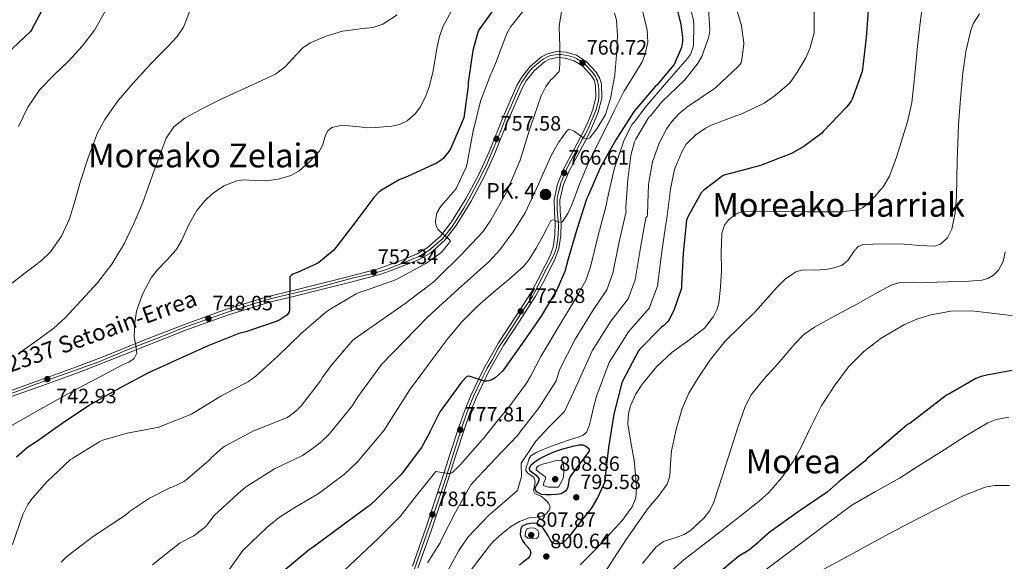
# Model space of a CAD drawing. Extents: x 620834 to 627721, y 748209 to 752959.
# Drawn here: x 621627 to 622102, y 750550 to 750811 of the extents above; entities that cross this region are included whole.
import ezdxf
from ezdxf.enums import TextEntityAlignment as Align

# ---------------------------------------------------------------- set-up
doc = ezdxf.new("R2010")
doc.units = 0
doc.header["$MEASUREMENT"] = 0
doc.linetypes.add('DGN Style 4', pattern=[126.614909, 63.267912, -31.633956, 0.079085, -31.633956])
for name, color, linetype in [('Nivel 21', 7, 'Continuous'), ('Nivel 23', 7, 'Continuous'), ('Nivel 4', 7, 'Continuous'), ('Nivel 41', 7, 'Continuous'), ('Nivel 44', 7, 'Continuous'), ('Nivel 45', 7, 'Continuous'), ('Nivel 5', 7, 'Continuous'), ('Nivel 54', 7, 'Continuous'), ('Nivel 7', 7, 'Continuous')]:
    doc.layers.add(name, color=color, linetype=linetype)
doc.styles.add('Style-arial', font='arial.shx', dxfattribs={"bigfont": 'arialbig.shx'})
doc.styles.add('Style-times', font='times.shx', dxfattribs={"bigfont": 'timesbig.shx'})

# ---------------------------------------------------------------- blocks, each defined once
blk = doc.blocks.new('5PATER_8')
at = {"layer": 'Nivel 7', "linetype": 'Continuous', "lineweight": 0}
h = blk.add_hatch(color=53, dxfattribs=at)
edge = h.paths.add_edge_path()
edge.add_ellipse((0, 0), major_axis=(-0.98, -1.21), ratio=0.999508, start_angle=0, end_angle=360)
blk = doc.blocks.new('5PATER_9')
at = {"layer": 'Nivel 7', "linetype": 'Continuous', "lineweight": 0}
h = blk.add_hatch(color=53, dxfattribs=at)
edge = h.paths.add_edge_path()
edge.add_ellipse((0, 0), major_axis=(-1.04, -1.16), ratio=0.999425, start_angle=0, end_angle=360)
blk = doc.blocks.new('5HITCA')
at = {"layer": 'Nivel 21', "linetype": 'Continuous', "lineweight": 0}
h = blk.add_hatch(color=1, dxfattribs=at)
edge = h.paths.add_edge_path()
edge.add_arc((0, 0), 2.56, 0, 360)
at = {"layer": 'Nivel 21', "color": 7, "linetype": 'Continuous', "lineweight": 0}
blk.add_circle((0, 0, 0), 2.56, dxfattribs=at)

msp = doc.modelspace()

# ---------------------------------------------------------------- linework, layer by layer
at = {"layer": 'Nivel 21', "color": 7, "linetype": 'Continuous', "lineweight": 13}
for points in [[(621619.226, 750630.629, 741.267), (621637.031, 750637.006, 741.906), (621654.81, 750643.429, 742.547), (621667.867, 750648.437, 743.537), (621687.271, 750656.247, 746.119), (621706.778, 750663.909, 748.435), (621727.084, 750671.231, 749.826), (621747.738, 750677.477, 750.739), (621758.612, 750680.186, 750.712), (621769.498, 750682.853, 750.739), (621784.927, 750686.721, 751.701), (621800.218, 750690.789, 753.043), (621805.493, 750692.596, 753.708), (621810.714, 750694.629, 754.323), (621814.822, 750696.212, 754.333), (621818.906, 750697.957, 754.323), (621823.832, 750700.815, 754.695), (621830.199, 750706.513, 755.292), (621835.546, 750713.317, 755.859), (621842.645, 750724.775, 756.654), (621848.858, 750736.613, 757.395), (621853.617, 750747.109, 757.721), (621860.038, 750763.168, 757.649), (621867.034, 750779.109, 757.907), (621869.263, 750783.054, 758.351), (621873.395, 750788.311, 759.447), (621878.81, 750792.933, 760.211), (621881.7, 750794.488, 760.299), (621886.312, 750795.503, 760.36), (621890.842, 750795.237, 760.467), (621895.811, 750793.705, 760.665), (621900.57, 750790.629, 760.979), (621905.265, 750785.606, 761.571), (621906.814, 750782.861, 761.906), (621907.738, 750779.877, 762.259), (621907.899, 750773.031, 763.025), (621906.202, 750766.309, 763.795), (621904.133, 750761.147, 764.437), (621901.85, 750756.069, 765.075), (621896.982, 750746.895, 766.021), (621892.122, 750737.637, 766.867), (621889.342, 750730.847, 767.599), (621887.77, 750723.813, 768.403), (621887.913, 750718.449, 769.311), (621888.282, 750713.061, 770.195), (621888.183, 750706.766, 770.237), (621887.258, 750700.517, 770.195), (621885.431, 750695.677, 770.723), (621883.162, 750691.045, 771.219), (621879.674, 750684.204, 771.565), (621875.994, 750677.477, 771.987), (621868.347, 750665.549, 773.269), (621860.634, 750653.669, 774.547), (621853.545, 750641.342, 775.695), (621847.322, 750628.581, 776.851), (621844.34, 750621.091, 777.638), (621841.69, 750613.477, 778.387), (621837.6, 750600.802, 779.298), (621833.498, 750588.133, 780.179), (621829.677, 750576.465, 781.062), (621825.818, 750564.837, 781.971), (621819.315, 750546.396, 783.637)], [(621620.186, 750627.97, 741.698), (621637.974, 750634.34, 742.334), (621655.775, 750640.772, 742.978), (621668.861, 750645.791, 743.973), (621688.268, 750653.602, 746.555), (621707.739, 750661.25, 748.866), (621727.953, 750668.537, 750.242), (621748.483, 750674.744, 751.135), (621759.292, 750677.435, 751.097), (621770.168, 750680.099, 751.123), (621785.609, 750683.97, 752.087), (621801.002, 750688.067, 753.446), (621806.419, 750689.923, 754.133), (621811.712, 750691.985, 754.759), (621815.885, 750693.594, 754.779), (621820.158, 750695.425, 754.797), (621825.463, 750698.507, 755.221), (621832.224, 750704.56, 755.861), (621837.822, 750711.68, 756.446), (621845.059, 750723.357, 757.247), (621851.362, 750735.362, 757.99), (621856.188, 750746.005, 758.315), (621862.617, 750762.083, 758.243), (621869.525, 750777.825, 758.503), (621871.552, 750781.428, 758.94), (621875.372, 750786.306, 760.011), (621880.376, 750790.58, 760.729), (621882.683, 750791.809, 760.736), (621886.532, 750792.64, 760.668), (621890.325, 750792.407, 760.631), (621894.591, 750791.088, 760.674), (621898.733, 750788.414, 760.833), (621902.97, 750783.889, 761.291), (621904.215, 750781.693, 761.517), (621904.94, 750779.364, 761.771), (621905.081, 750773.284, 762.462), (621903.515, 750767.112, 763.206), (621901.532, 750762.178, 763.844), (621899.31, 750757.244, 764.48), (621894.485, 750748.155, 765.426), (621889.561, 750738.771, 766.272), (621886.644, 750731.629, 767.01), (621884.949, 750724.008, 767.845), (621885.108, 750718.23, 768.795), (621885.469, 750712.943, 769.668), (621885.381, 750706.994, 769.68), (621884.529, 750701.196, 769.61), (621882.838, 750696.735, 770.129), (621880.641, 750692.258, 770.624), (621877.187, 750685.484, 770.97), (621873.565, 750678.868, 771.393), (621865.967, 750667.021, 772.677), (621858.22, 750655.086, 773.954), (621851.05, 750642.611, 775.1), (621844.741, 750629.664, 776.257), (621841.699, 750622.016, 777.047), (621839.022, 750614.322, 777.798), (621834.925, 750601.625, 778.71), (621830.825, 750588.961, 779.591), (621827.006, 750577.3, 780.473), (621823.155, 750565.699, 781.382), (621816.66, 750547.279, 783.047)]]:
    msp.add_polyline3d(points, dxfattribs=at)
at = {"layer": 'Nivel 23', "color": 7, "linetype": 'DGN Style 4', "lineweight": 0}
for points in [[(621612.215, 750626.585, 740.619), (621629.379, 750632.847, 741.818), (621633.793, 750634.607, 741.952), (621649.697, 750640.243, 742.842), (621665.44, 750645.942, 743.539), (621679.689, 750651.744, 745.254), (621695.859, 750658.11, 747.296), (621706.132, 750662.247, 748.505), (621727.013, 750669.738, 749.923), (621735.084, 750672.214, 750.358), (621741.655, 750674.272, 750.638), (621748.06, 750676.264, 750.914), (621756.825, 750678.348, 750.901), (621770.564, 750681.635, 750.979), (621787.628, 750686.174, 752.08), (621798.789, 750688.817, 752.627), (621801.676, 750689.58, 753.401), (621804.165, 750690.444, 753.716), (621808.347, 750692.07, 754.216), (621819.802, 750696.743, 754.593), (621824.614, 750699.631, 754.957), (621831.131, 750705.128, 755.603), (621835.47, 750710.63, 756.051), (621836.797, 750712.555, 756.173), (621841.373, 750719.936, 756.681), (621843.895, 750724.385, 756.943), (621849.53, 750734.885, 757.623), (621852.484, 750741.259, 757.85), (621858.188, 750754.608, 757.757), (621861.567, 750763.245, 757.95), (621863.89, 750768.523, 758.038), (621866.328, 750774.096, 758.128), (621868.444, 750778.953, 758.238), (621869.473, 750780.779, 758.455), (621870.502, 750782.306, 758.671), (621872.526, 750785.194, 759.234), (621874.617, 750787.717, 759.747), (621877.659, 750790.225, 760.188), (621879.617, 750791.785, 760.468), (621881.973, 750793.08, 760.505), (621883.433, 750793.545, 760.475), (621885.524, 750793.943, 760.495), (621886.984, 750794.043, 760.521), (621888.345, 750794.109, 760.503), (621890.351, 750793.81, 760.545), (621892.01, 750793.445, 760.56), (621893.736, 750792.98, 760.609), (621894.764, 750792.582, 760.651), (621895.926, 750792.018, 760.679), (621897.453, 750791.121, 760.701), (621898.946, 750790.092, 760.768), (621900.34, 750788.864, 760.991), (621902.928, 750786.142, 761.303), (621904.306, 750784.426, 761.471), (621904.87, 750783.496, 761.591), (621905.434, 750782.268, 761.699), (621905.799, 750781.371, 761.819), (621906.098, 750780.176, 761.942), (621906.33, 750779.081, 762.071), (621906.529, 750776.856, 762.349), (621906.529, 750773.556, 762.707), (621906.363, 750771.83, 762.934), (621905.6, 750768.941, 763.262), (621905.036, 750767.016, 763.481), (621904.176, 750764.87, 763.738), (621901.728, 750759.01, 764.487), (621900.035, 750755.757, 764.869), (621898.542, 750753.101, 765.143), (621895.727, 750748.006, 765.637), (621891.943, 750740.669, 766.317), (621890.953, 750738.599, 766.519), (621890.09, 750736.74, 766.701), (621889.16, 750734.383, 766.956), (621888.165, 750731.993, 767.203), (621887.866, 750730.632, 767.375), (621886.673, 750725.804, 767.896), (621886.441, 750724.543, 768.044), (621886.408, 750723.746, 768.159), (621886.375, 750721.621, 768.492), (621886.474, 750719.231, 768.9), (621886.839, 750713.804, 769.878), (621887.005, 750710.949, 769.867), (621886.908, 750707.046, 769.977)], [(621886.908, 750707.046, 769.977), (621886.644, 750704.329, 769.975), (621886.279, 750702.105, 769.953), (621885.948, 750700.511, 769.972), (621884.491, 750696.742, 770.388), (621881.471, 750691.065, 770.929), (621875.374, 750678.967, 771.664), (621874.52, 750677.42, 771.837), (621870.139, 750671.079, 772.755), (621862.116, 750658.615, 773.789), (621859.009, 750653.921, 774.271), (621857.947, 750652.228, 774.416), (621855.292, 750646.982, 774.955), (621852.707, 750642.785, 775.315), (621851.811, 750641.159, 775.299), (621849.953, 750637.374, 775.111), (621846.241, 750629.632, 776.502), (621844.847, 750626.013, 776.889), (621842.863, 750621.215, 777.369), (621840.606, 750614.709, 778.008), (621836.799, 750602.748, 778.865), (621832.721, 750589.823, 779.912), (621826.792, 750572.058, 781.59), (621820.491, 750554.436, 782.625), (621815.377, 750539.498, 784.105)]]:
    msp.add_polyline3d(points, dxfattribs=at)
at = {"layer": 'Nivel 4', "color": 30, "linetype": 'Continuous', "lineweight": 30, "flags": 128}
for points, elevation in [([(621640.441, 750819.842), (621633.033, 750806.058), (621632.497, 750805.25), (621621.337, 750794.626)], 725), ([(621858.265, 750819.426), (621849.129, 750806.65), (621848.353, 750805.314), (621845.745, 750795.978), (621843.537, 750780.634), (621843.513, 750778.906), (621841.377, 750763.538), (621841.169, 750762.674), (621835.193, 750748.914), (621834.273, 750747.29), (621831.689, 750744.178), (621830.473, 750743.066), (621828.289, 750741.722), (621814.537, 750735.45), (621810.233, 750733.634), (621801.721, 750728.65), (621800.345, 750727.594), (621797.985, 750725.122), (621788.865, 750712.866), (621779.297, 750700.33), (621778.737, 750699.698), (621771.537, 750693.762), (621770.737, 750693.258), (621761.257, 750688.962), (621760.321, 750688.674), (621759.025, 750688.074), (621758.281, 750687.57), (621757.513, 750686.786), (621757.473, 750671.762), (621757.433, 750670.858), (621757.169, 750670.042), (621756.769, 750669.25), (621756.185, 750668.41), (621752.769, 750666.162), (621751.017, 750665.306), (621736.353, 750660.37), (621733.049, 750659.53), (621718.513, 750653.802), (621704.145, 750647.338), (621689.473, 750640.61), (621676.097, 750633.434), (621662.169, 750625.57), (621660.985, 750624.978), (621648.337, 750616.498), (621635.537, 750607.482), (621631.169, 750604.53), (621625.793, 750599.834)], 750), ([(622036.561, 750817.378), (622035.321, 750802.258), (622033.673, 750787.01), (622033.497, 750785.938), (622028.617, 750772.626), (622028.089, 750771.626), (622025.921, 750768.666), (622014.689, 750756.97), (622013.993, 750756.242), (622005.273, 750749.746), (621999.385, 750746.394), (621984.505, 750740.602), (621969.305, 750736.594), (621967.473, 750736.13), (621966.497, 750735.714), (621957.201, 750728.738), (621955.801, 750727.37), (621949.481, 750715.842), (621948.849, 750714.226), (621947.145, 750698.242), (621946.409, 750682.978), (621946.321, 750681.33), (621942.601, 750670.594), (621940.393, 750666.258), (621939.921, 750665.562), (621937.897, 750663.45), (621936.777, 750662.57), (621926.169, 750651.874), (621925.585, 750651.21), (621918.089, 750636.866), (621917.601, 750635.706), (621913.673, 750620.594), (621911.105, 750604.594), (621909.353, 750589.034), (621909.353, 750588.034), (621905.905, 750580.282), (621902.793, 750575.146), (621901.993, 750574.162), (621898.14, 750569.294), (621894.287, 750564.425), (621892.157, 750561.696), (621889.775, 750559.017), (621888.468, 750558.28), (621887.023, 750558.025), (621885.4, 750558.041), (621883.983, 750558.793), (621882.951, 750560.359), (621882.063, 750561.929), (621880.911, 750563.757), (621879.727, 750565.577), (621878.344, 750566.953), (621876.559, 750567.817), (621875.156, 750567.986), (621873.743, 750567.849), (621871.634, 750567.619), (621869.615, 750566.633), (621868.879, 750565.437), (621868.687, 750564.137), (621868.634, 750562.697), (621868.943, 750561.289), (621869.775, 750559.734), (621870.735, 750558.281), (621871.973, 750556.791), (621873.199, 750555.305), (621873.721, 750553.701), (621873.295, 750552.137), (621872.244, 750551.008), (621871.087, 750549.993), (621868.252, 750547.738)], 800), ([(621944.049, 750816.426), (621946.097, 750808.546), (621946.873, 750802.458), (621946.873, 750800.45), (621946.737, 750799.354), (621946.305, 750797.434), (621942.881, 750789.354), (621942.705, 750789.05), (621934.497, 750779.322), (621933.721, 750778.618), (621923.905, 750767.106), (621923.233, 750766.346), (621914.761, 750752.922), (621907.321, 750739.834), (621901.137, 750725.594), (621900.577, 750724.37), (621895.929, 750709.69), (621891.649, 750694.826), (621890.097, 750689.482), (621886.369, 750680.914), (621878.657, 750667.954), (621869.633, 750654.738), (621860.601, 750642.026), (621860.049, 750641.362), (621856.521, 750638.218), (621854.961, 750637.202), (621854.521, 750637.002), (621853.457, 750636.682), (621852.481, 750636.562), (621851.641, 750636.57), (621850.201, 750636.858), (621845.457, 750638.49), (621844.553, 750638.858), (621843.833, 750638.962), (621842.945, 750638.85), (621840.257, 750636.018), (621831.249, 750623.754), (621829.921, 750621.81), (621825.249, 750612.458), (621824.937, 750611.57), (621820.969, 750604.522), (621811.681, 750592.186), (621810.929, 750591.162), (621798.969, 750579.37), (621796.457, 750576.866)], 775), ([(622109.161, 750642.402), (622093.521, 750639.474), (622090.777, 750638.794), (622088.273, 750637.81), (622074.953, 750630.146), (622074.137, 750629.722), (622062.049, 750620.386), (622056.441, 750616.17), (622055.385, 750615.578), (622042.785, 750604.922), (622035.825, 750599.194), (622034.721, 750598.026)], 825), ([(621894.959, 750593.545), (621893.823, 750592.025), (621892.687, 750590.505), (621892.106, 750588.726), (621891.823, 750586.793), (621891.371, 750585.079), (621890.479, 750583.465), (621888.415, 750582.246), (621886.095, 750581.865), (621883.503, 750581.663), (621880.911, 750581.737), (621878.815, 750581.93), (621876.783, 750582.953), (621876.012, 750583.936), (621875.887, 750584.937), (621876.525, 750586.199), (621877.263, 750587.465), (621877.839, 750589.353), (621876.924, 750590.479), (621875.727, 750591.465), (621874.475, 750592.37), (621873.295, 750593.289), (621873.104, 750594.734), (621873.967, 750596.201), (621875.909, 750597.856), (621878.031, 750599.209), (621881.626, 750601.078), (621885.327, 750602.665), (621888.727, 750603.759), (621892.175, 750604.745), (621894.622, 750605.35), (621897.071, 750605.833), (621898.846, 750605.894), (621900.623, 750605.097), (621901.78, 750603.954), (621901.903, 750602.793), (621900.26, 750600.62), (621898.607, 750598.441), (621896.783, 750595.993), (621894.959, 750593.545)], 800), ([(622034.721, 750598.026), (622022.289, 750588.074), (622016.521, 750582.994), (622002.673, 750573.546), (621990.249, 750564.594), (621989.241, 750563.978), (621984.113, 750559.57), (621983.369, 750558.738), (621979.129, 750555.234), (621974.049, 750552.194), (621962.249, 750542.386), (621961.87, 750542.111)], 825), ([(621796.457, 750576.866), (621783.697, 750567.498), (621769.481, 750556.898), (621766.817, 750555.202), (621754.657, 750545.066), (621753.857, 750544.354), (621748.926, 750538.313)], 775)]:
    msp.add_lwpolyline(points, dxfattribs=dict(at, elevation=elevation))
at = {"layer": 'Nivel 5', "color": 30, "linetype": 'Continuous', "lineweight": 0, "flags": 128}
for points, elevation in [([(621948.761, 750824.77), (621952.105, 750810.498), (621952.369, 750808.058), (621952.177, 750798.946), (621952.009, 750797.826), (621951.073, 750794.994), (621950.625, 750794.098), (621949.289, 750792.106), (621939.057, 750780.538), (621928.713, 750768.386), (621923.665, 750761.618), (621922.585, 750760.498), (621918.721, 750752.962), (621913.857, 750738.762), (621910.473, 750724.074), (621910.125, 750721.347), (621906.141, 750706.75), (621902.433, 750691.694), (621900.268, 750685.057), (621894.997, 750675.78), (621886.864, 750662.35), (621878.566, 750648.391), (621873.729, 750639.178), (621871.705, 750635.586), (621862.721, 750623.434), (621858.049, 750617.818), (621850.761, 750608.762), (621850.241, 750608.258), (621839.905, 750596.322), (621837.793, 750594.21), (621836.441, 750592.946), (621835.657, 750592.378), (621834.737, 750592.066), (621833.897, 750592.042), (621828.937, 750592.778), (621827.905, 750592.962), (621818.689, 750581.346), (621810.801, 750571.298), (621800.153, 750560.714), (621789.137, 750550.17), (621783.825, 750545.25)], 780), ([(621890.049, 750823.89), (621887.625, 750808.786), (621887.465, 750807.29), (621887.649, 750798.058), (621887.729, 750789.058), (621887.609, 750787.842), (621887.593, 750786.81), (621887.401, 750785.938), (621884.361, 750782.73), (621883.409, 750781.946), (621882.681, 750781.13), (621881.009, 750778.634), (621878.721, 750774.106), (621873.681, 750759.674), (621873.457, 750758.674), (621873.025, 750757.73), (621868.609, 750743.178), (621862.473, 750728.794), (621862.041, 750727.698), (621854.521, 750714.122), (621850.649, 750708.642), (621840.105, 750697.49), (621829.169, 750686.658), (621827.121, 750684.642), (621814.577, 750675.122), (621813.721, 750674.346), (621801.001, 750665.554)], 760), ([(621970.833, 750823.378), (621975.121, 750808.57), (621975.353, 750807.746), (621976.361, 750799.762), (621976.361, 750799.146), (621975.481, 750791.706), (621975.121, 750790.282), (621975.049, 750790.114), (621973.769, 750788.482), (621962.729, 750778.098), (621961.737, 750777.37), (621948.953, 750768.634), (621948.441, 750768.282), (621945.153, 750765.498), (621941.785, 750761.818), (621939.377, 750758.434), (621935.649, 750751.298), (621933.793, 750746.434), (621932.465, 750742.298), (621930.585, 750732.298), (621930.433, 750731.418), (621930.089, 750722.218), (621929.929, 750716.946), (621929.889, 750715.946), (621929.222, 750715.3), (621926.564, 750700.869), (621924.002, 750685.43), (621920.61, 750676.206), (621912.254, 750665.511), (621903.279, 750651.143), (621896.433, 750635.696), (621889.945, 750621.842), (621882.185, 750614.181), (621876.116, 750607.628), (621869.063, 750596.979), (621869.227, 750590.59), (621867.321, 750583.81), (621855.201, 750573.346), (621853.577, 750572.146), (621843.601, 750561.402), (621838.993, 750554.906), (621831.833, 750541.57)], 790), ([(621874.265, 750820.402), (621864.897, 750808.594), (621864.081, 750807.546), (621862.201, 750804.29), (621856.641, 750789.826), (621854.969, 750785.586), (621854.433, 750784.626), (621849.513, 750771.642), (621845.849, 750756.554), (621843.073, 750741.53), (621842.649, 750739.73), (621837.945, 750729.73), (621837.473, 750729.002), (621830.729, 750721.218), (621829.809, 750720.218), (621828.473, 750717.802), (621828.393, 750717.57), (621827.857, 750714.114), (621827.833, 750712.93), (621828.305, 750711.178), (621828.465, 750710.866), (621828.961, 750709.922), (621830.841, 750707.906), (621833.753, 750705.466), (621834.521, 750704.762), (621835.073, 750704.09), (621830.961, 750699.09), (621830.305, 750698.41), (621823.097, 750693.234), (621809.497, 750685.946), (621808.529, 750685.41), (621793.553, 750680.162), (621792.337, 750679.85), (621789.553, 750678.714), (621776.473, 750670.898), (621775.073, 750669.986), (621763.073, 750659.602), (621751.761, 750648.594), (621741.233, 750638.93), (621737.697, 750636.434), (621724.249, 750629.346), (621711.393, 750621.45), (621710.129, 750620.602), (621695.609, 750614.762), (621694.537, 750614.402), (621679.113, 750611.426), (621667.497, 750608.098), (621665.929, 750607.41), (621652.889, 750599.45), (621651.913, 750598.794), (621640.425, 750587.93), (621633.297, 750579.994), (621631.233, 750576.978), (621628.873, 750572.242), (621623.817, 750557.81)], 755), ([(621927.06, 750817.214), (621929.801, 750805.922), (621930.165, 750800.126), (621928.92, 750794.288), (621927.369, 750790.498), (621922.916, 750783.244), (621918.537, 750776.226), (621914.126, 750767.232), (621909.705, 750758.242), (621905.446, 750749.763), (621901.193, 750741.282), (621897.217, 750731.548), (621893.577, 750721.634), (621891.514, 750717.374), (621888.969, 750713.378), (621888.135, 750713.005), (621886.99, 750713.325), (621884.536, 750714.368), (621883.401, 750714.018), (621881.431, 750710.217), (621879.497, 750706.402), (621876.331, 750700.756), (621872.962, 750695.214), (621870.217, 750691.874), (621863.103, 750685.569), (621855.817, 750679.522), (621848.026, 750672.642), (621840.585, 750665.378), (621833.913, 750657.342), (621827.657, 750648.994), (621821.63, 750640.847), (621815.604, 750632.7), (621807.337, 750619.81), (621803.06, 750612.961), (621790.147, 750597.568), (621783.808, 750591.467), (621776.406, 750586.006), (621771.178, 750582.169), (621760.025, 750575.672), (621752.664, 750571.009), (621746.41, 750565.983), (621734.877, 750554.915), (621727.735, 750544.666)], 770), ([(621959.193, 750818.914), (621959.993, 750805.962), (621959.897, 750804.434), (621959.393, 750802.098), (621956.521, 750794.026), (621956.233, 750793.21), (621954.425, 750790.074), (621949.841, 750784.378), (621947.897, 750781.922), (621936.713, 750771.09), (621931.665, 750764.882), (621930.633, 750763.898), (621924.393, 750753.338), (621923.777, 750751.938), (621921.969, 750745.314), (621920.433, 750733.818), (621919.545, 750720.602), (621919.481, 750719.706), (621919.674, 750718.324), (621916.353, 750703.809), (621913.218, 750688.562), (621910.439, 750680.631), (621903.625, 750670.646), (621895.071, 750656.746), (621887.499, 750642.044), (621886.281, 750637.594), (621885.889, 750636.746), (621877.793, 750623.794), (621868.129, 750611.426), (621867.337, 750610.322), (621856.497, 750599.074), (621846.105, 750588.002), (621844.825, 750586.522), (621837.377, 750573.346), (621830.537, 750559.778), (621829.961, 750558.506), (621823.873, 750548.946)], 785), ([(622010.321, 750817.066), (622010.353, 750806.074), (622010.321, 750804.626), (622008.217, 750797.01), (622006.297, 750792.45), (622001.977, 750785.274), (621998.769, 750780.594), (621998.449, 750780.25), (621991.561, 750774.258), (621986.145, 750770.61), (621984.929, 750770.01), (621974.577, 750765.17), (621972.985, 750764.658), (621960.729, 750760.09), (621957.905, 750758.602), (621953.281, 750755.306), (621949.361, 750751.65), (621948.657, 750750.866), (621946.457, 750747.098), (621943.329, 750739.402), (621943.049, 750738.626), (621941.009, 750729.154), (621939.225, 750714.962), (621939.017, 750713.13)], 795), ([(622062.785, 750820.514), (622061.404, 750809.319), (622060.161, 750798.114), (622058.861, 750784.509), (622057.409, 750770.914), (622055.504, 750762.337), (622052.929, 750753.89), (622050.031, 750744.599), (622046.593, 750735.458), (622043.508, 750730.286), (622039.489, 750725.602), (622036.722, 750722.593), (622033.644, 750720.14), (622031.233, 750719.202), (622023.273, 750718.241), (622015.297, 750718.178), (622006.721, 750718.273), (621998.145, 750718.37), (621987.585, 750718.467), (621977.025, 750718.434), (621974.866, 750718.108), (621972.767, 750717.253), (621969.053, 750714.311), (621967.173, 750711.729), (621965.761, 750707.938), (621965.436, 750698.816), (621965.633, 750689.698)], 805), ([(621669.506, 750816.655), (621663.385, 750805.922), (621657.401, 750798.109), (621650.841, 750790.818), (621643.885, 750784.116), (621637.017, 750777.25), (621631.223, 750768.678), (621626.777, 750759.33)], 730), ([(621709.143, 750814.692), (621706.313, 750807.228), (621703.321, 750802.85), (621698.857, 750798.18), (621694.361, 750793.634), (621688.192, 750787.011), (621682.073, 750780.322), (621674.814, 750771.881), (621668.39, 750762.819), (621664.921, 750756.258)], 735), ([(621914.045, 750814.006), (621915.017, 750810.722), (621915.531, 750803.307), (621915.273, 750795.874), (621914.176, 750784.337), (621912.201, 750772.834), (621909.666, 750765.208), (621905.622, 750758.215), (621902.217, 750753.89), (621900.681, 750753.311), (621898.789, 750754.105), (621894.671, 750757.13), (621892.264, 750758.061), (621891.209, 750757.474), (621887.063, 750751.679), (621883.529, 750745.442), (621877.425, 750731.505), (621870.985, 750717.794), (621865.267, 750708.526), (621858.735, 750699.85), (621853.833, 750694.498), (621838.779, 750680.959), (621823.881, 750667.362), (621812.812, 750655.932), (621801.742, 750644.503), (621790.277, 750629.01), (621787.726, 750624.821), (621776.666, 750611.173), (621772.181, 750606.819), (621766.732, 750602.764), (621763.73, 750600.622), (621750.229, 750594.193), (621736.22, 750585.357), (621732.546, 750582.216), (621721.051, 750571.79), (621717.148, 750566.394), (621711.31, 750562.017), (621704.647, 750558.517), (621698.016, 750553.196), (621691.385, 750547.874)], 765), ([(621809.348, 750813.28), (621802.393, 750808.738), (621797.64, 750807.175), (621792.717, 750806.603), (621782.937, 750805.41), (621775.005, 750803.003), (621767.321, 750799.778), (621763.861, 750797.351), (621760.864, 750794.319), (621755.158, 750787.944), (621750.681, 750784.674), (621737.773, 750778.632), (621724.825, 750772.642), (621715.814, 750768.185), (621706.905, 750763.426), (621701.671, 750759.261)], 740), ([(621835.611, 750815.485), (621831.321, 750807.458), (621829.556, 750802.353), (621828.431, 750797.04), (621826.735, 750786.168), (621824.921, 750779.042), (621822.956, 750773.682), (621820.448, 750768.627), (621818.202, 750765.589), (621814.169, 750762.146), (621810.466, 750760.402), (621806.696, 750759.556), (621799.065, 750758.818), (621795.091, 750758.743), (621791.063, 750759.214), (621783.024, 750759.953), (621777.817, 750758.818), (621775.95, 750757.344), (621774.814, 750755.199), (621773.29, 750750.172), (621771.673, 750747.298), (621767.119, 750742.41), (621762.07, 750738.01), (621758.105, 750735.778), (621752.13, 750734.046), (621746.073, 750733.218), (621740.8, 750733.282), (621735.496, 750733.637)], 745), ([(622090.014, 750813.668), (622087.069, 750809.176), (622085.825, 750805.794), (622083.395, 750795.537), (622081.921, 750785.186), (622080.782, 750772.712), (622079.873, 750760.226), (622079.285, 750742.887), (622078.849, 750725.538), (622078.243, 750717.672), (622076.609, 750709.858), (622074.543, 750705.702), (622071.203, 750702.592), (622068.481, 750701.73), (622061.092, 750701.958), (622053.697, 750702.562), (622043.742, 750702.811), (622033.793, 750702.498), (622031.494, 750701.571), (622029.708, 750699.612), (622026.516, 750694.744), (622023.745, 750692.514), (622019.918, 750691.245), (622016.001, 750690.338), (622010.492, 750690.159), (622004.953, 750690.192), (622001.409, 750689.25), (621996.274, 750685.781), (621991.937, 750681.378), (621986.985, 750675.748), (621982.017, 750670.178), (621974.734, 750663.082), (621967.489, 750655.906), (621960.392, 750647.068), (621954.049, 750637.602), (621949.93, 750630.704), (621946.625, 750623.394), (621943.735, 750613.248), (621941.569, 750602.978), (621941.093, 750596.829), (621940.724, 750590.665), (621939.457, 750586.786), (621935.095, 750580.849), (621930.369, 750575.266), (621925.001, 750567.723), (621919.745, 750560.098), (621913.818, 750551.078), (621907.905, 750542.05)], 810), ([(622199.553, 750810.959), (622193.409, 750807.33), (622185.313, 750801.731), (622177.281, 750796.002), (622167.834, 750788.037), (622159.041, 750779.234), (622150.437, 750769.156), (622143.169, 750757.986), (622138.467, 750748.484), (622134.937, 750738.654), (622133.313, 750731.874), (622130.128, 750712.308), (622127.489, 750692.706), (622126.96, 750684.2), (622126.017, 750675.682), (622124.404, 750672.221), (622121.591, 750669.385), (622119.315, 750668.096), (622116.097, 750667.426), (622109.309, 750667.803), (622102.529, 750668.514), (622094.433, 750669.501)], 820), ([(621664.921, 750756.258), (621660.502, 750744.699), (621656.729, 750732.962), (621654.095, 750723.872), (621651.353, 750714.786), (621647.558, 750706.422), (621642.205, 750698.964), (621637.785, 750694.818), (621629.862, 750688.65), (621621.913, 750682.53)], 735), ([(621701.671, 750759.261), (621697.945, 750753.698), (621692.148, 750738.217), (621686.681, 750722.722), (621682.447, 750712.657), (621677.721, 750702.754), (621671.759, 750693.003), (621664.837, 750683.958), (621649.305, 750667.17), (621643.972, 750662.343), (621638.276, 750658.008), (621626.551, 750649.647)], 740), ([(621735.496, 750733.637), (621731.993, 750733.218), (621725.715, 750730.71), (621720.154, 750726.821), (621716.817, 750723.641), (621712.793, 750718.882), (621708.715, 750711.791), (621705.441, 750704.481), (621702.809, 750699.938), (621698.352, 750694.917), (621693.545, 750690.055), (621690.777, 750686.37), (621686.588, 750678.529), (621683.729, 750670.307), (621682.841, 750664.61), (621682.678, 750661.282), (621682.585, 750657.954), (621683.273, 750653.979), (621683.742, 750650.019), (621682.585, 750647.458), (621679.964, 750645.682), (621677.209, 750644.642), (621664.791, 750637.991), (621652.377, 750631.33), (621635.935, 750622.237), (621619.609, 750612.898)], 745), ([(621939.017, 750713.13), (621938.771, 750712.277), (621936.776, 750697.928), (621934.787, 750682.298), (621930.781, 750671.78), (621920.882, 750660.377), (621911.486, 750645.539), (621905.366, 750629.349), (621904.002, 750623.783), (621902.639, 750618.217), (621901.811, 750615.062), (621900.495, 750612.009), (621898.982, 750610.541), (621897.039, 750609.673), (621892.356, 750608.192), (621887.695, 750606.697), (621883.671, 750605.192), (621879.663, 750603.625), (621876.609, 750602.375), (621873.807, 750600.489), (621872.818, 750598.855), (621872.239, 750597.033), (621871.523, 750595.189), (621871.407, 750593.385), (621872.209, 750592.272), (621873.359, 750591.337), (621875.119, 750590.185), (621875.887, 750587.977), (621875.351, 750585.207), (621875.041, 750583.669), (621875.713, 750582.368), (621878.844, 750580.845), (621881.295, 750578.889), (621882.372, 750577.326), (621882.991, 750575.753), (621882.485, 750574.072), (621880.975, 750572.457), (621879.171, 750571.458), (621877.295, 750571.049), (621875.127, 750570.847), (621872.975, 750570.569), (621868.329, 750568.824), (621863.983, 750566.313), (621859.682, 750562.858), (621855.663, 750559.177), (621853.828, 750557.137), (621848.721, 750550.337), (621840.953, 750540.258)], 795), ([(622102.337, 750698.786), (622101.35, 750694.207), (622099.232, 750690.018), (622096.833, 750687.65), (622093.992, 750686.039), (622091.085, 750685.196), (622085.121, 750684.706), (622074.816, 750684.421), (622064.513, 750684.13), (622058.091, 750684.341), (622051.718, 750684.211), (622047.681, 750682.978), (622039.471, 750678.582), (622031.489, 750674.082), (622020.988, 750668.371), (622010.497, 750662.626), (622005.405, 750659.012), (622000.952, 750654.561), (621992.705, 750644.77), (621985.979, 750637.561), (621979.889, 750629.997), (621977.025, 750624.29), (621973.433, 750613.714), (621969.985, 750603.106), (621965.97, 750590.626), (621961.921, 750578.146), (621959.984, 750574.14), (621957.224, 750570.577), (621950.465, 750564.322), (621947.574, 750562.538), (621944.319, 750561.36), (621937.745, 750559.234), (621934.145, 750556.706), (621927.548, 750548.635)], 815), ([(621965.633, 750689.698), (621965.18, 750681.949), (621964.289, 750674.21), (621963.364, 750670.871), (621961.84, 750667.745), (621957.441, 750662.178), (621949.698, 750656.229), (621941.889, 750650.594), (621934.353, 750643.516), (621927.489, 750635.298), (621924.214, 750630.056), (621921.798, 750624.631), (621920.838, 750620.929), (621920.577, 750615.906), (621921.954, 750607.092), (621923.521, 750598.242), (621924.264, 750591.494), (621924.737, 750584.738), (621924.383, 750580.221), (621922.625, 750575.906), (621917.707, 750569.364), (621912.385, 750563.49), (621905.121, 750555.52), (621897.537, 750547.874)], 805), ([(622094.433, 750669.501), (622086.337, 750670.434), (622076.163, 750670.352), (622065.985, 750668.45), (622059.747, 750666.464), (622053.841, 750663.905), (622042.625, 750657.25), (622034.263, 750650.884), (622026.945, 750643.49), (622019.925, 750634.178), (622013.697, 750624.418), (622008.632, 750614.48), (622003.925, 750604.353), (622000.257, 750597.858), (621994.745, 750590.039), (621988.457, 750582.889), (621983.745, 750578.658), (621974.715, 750571.48), (621965.633, 750564.386), (621956.636, 750557.486), (621947.649, 750550.562), (621939.011, 750542.847), (621938.054, 750541.687)], 820), ([(621801.001, 750665.554), (621788.649, 750656.866), (621787.881, 750656.306), (621777.513, 750644.13), (621773.217, 750638.21), (621772.393, 750636.682), (621763.185, 750624.778), (621760.553, 750622.17), (621757.057, 750619.522), (621756.281, 750619.074), (621741.457, 750613.09), (621740.433, 750612.714), (621726.185, 750605.178), (621725.289, 750604.594), (621719.777, 750599.706), (621718.681, 750598.45), (621707.225, 750588.666), (621706.561, 750588.122), (621701.225, 750585.522), (621699.801, 750585.074), (621689.993, 750580.178), (621680.273, 750573.602), (621678.385, 750571.954), (621665.721, 750563.482), (621662.857, 750561.778), (621650.753, 750552.394), (621649.649, 750551.546), (621647.329, 750549.194)], 760), ([(622104.167, 750619.201), (622097.979, 750618.001), (622094.081, 750616.418), (622083.382, 750610.123), (622073.025, 750603.49), (622062.279, 750596.597), (622051.521, 750589.73), (622039.931, 750583.36), (622028.545, 750576.674), (622015.871, 750567.416)], 830), ([(621887.023, 750585.449), (621884.671, 750585.433), (621882.319, 750585.417), (621879.855, 750586.217), (621879.983, 750587.881), (621880.783, 750589.289), (621880.751, 750590.441), (621879.412, 750591.442), (621878.031, 750592.361), (621876.271, 750593.833), (621876.405, 750594.822), (621877.391, 750595.689), (621879.395, 750596.458), (621881.423, 750597.065), (621883.646, 750597.698), (621885.871, 750598.281), (621887.203, 750598.508), (621888.527, 750598.121), (621889.487, 750596.265), (621889.647, 750594.121), (621889.661, 750591.976), (621889.391, 750589.833), (621888.687, 750588.265), (621887.855, 750586.857), (621887.023, 750585.449)], 805), ([(622009.582, 750542.963), (622010.432, 750543.427), (622021.505, 750549.474), (622034.206, 750556.392), (622046.913, 750563.298), (622059.793, 750570.034), (622072.769, 750576.61), (622082.486, 750581.468), (622092.673, 750585.442), (622097.358, 750586.296), (622104.498, 750586.174)], 835), ([(621872.367, 750560.777), (621871.023, 750561.961), (621871.119, 750563.785), (621871.759, 750565.289), (621873.455, 750565.865), (621875.567, 750565.705), (621877.007, 750564.905), (621877.551, 750563.401), (621877.455, 750561.641), (621876.239, 750560.457), (621874.303, 750560.617), (621872.367, 750560.777)], 805), ([(622015.871, 750567.416), (622003.329, 750557.986), (621992.448, 750549.764), (621982.822, 750542.485)], 830)]:
    msp.add_lwpolyline(points, dxfattribs=dict(at, elevation=elevation))
at = {"layer": 'Nivel 54', "color": 9, "linetype": 'Continuous', "lineweight": 0}
for points in [[(621819.315, 750546.396, 783.637), (621825.818, 750564.837, 781.971), (621829.677, 750576.465, 781.062), (621833.498, 750588.133, 780.179), (621837.6, 750600.802, 779.298), (621841.69, 750613.477, 778.387), (621844.34, 750621.091, 777.638), (621847.322, 750628.581, 776.851), (621853.545, 750641.342, 775.695), (621860.634, 750653.669, 774.547), (621868.347, 750665.549, 773.269), (621875.994, 750677.477, 771.987), (621879.674, 750684.204, 771.565), (621883.162, 750691.045, 771.219), (621885.431, 750695.677, 770.723), (621887.258, 750700.517, 770.195), (621888.183, 750706.766, 770.237), (621888.282, 750713.061, 770.195), (621887.913, 750718.449, 769.311), (621887.77, 750723.813, 768.403), (621889.342, 750730.847, 767.599), (621892.122, 750737.637, 766.867), (621896.982, 750746.895, 766.021), (621901.85, 750756.069, 765.075), (621904.133, 750761.147, 764.437), (621906.202, 750766.309, 763.795), (621907.899, 750773.031, 763.025), (621907.738, 750779.877, 762.259), (621906.814, 750782.861, 761.906), (621905.265, 750785.606, 761.571), (621900.57, 750790.629, 760.979), (621895.811, 750793.705, 760.665), (621890.842, 750795.237, 760.467), (621886.312, 750795.503, 760.36), (621881.7, 750794.488, 760.299), (621878.81, 750792.933, 760.211), (621873.395, 750788.311, 759.447), (621869.263, 750783.054, 758.351), (621867.034, 750779.109, 757.907), (621860.038, 750763.168, 757.649), (621853.617, 750747.109, 757.721), (621848.858, 750736.613, 757.395), (621842.645, 750724.775, 756.654), (621835.546, 750713.317, 755.859), (621830.199, 750706.513, 755.292), (621823.832, 750700.815, 754.695), (621818.906, 750697.957, 754.323), (621814.822, 750696.212, 754.333), (621810.714, 750694.629, 754.323), (621805.493, 750692.596, 753.708), (621800.218, 750690.789, 753.043), (621784.927, 750686.721, 751.701), (621769.498, 750682.853, 750.739), (621758.612, 750680.186, 750.712), (621747.738, 750677.477, 750.739), (621727.084, 750671.231, 749.826), (621706.778, 750663.909, 748.435), (621687.271, 750656.247, 746.119), (621667.867, 750648.437, 743.537), (621654.81, 750643.429, 742.547), (621637.031, 750637.006, 741.906), (621619.226, 750630.629, 741.267)], [(621620.186, 750627.97, 741.698), (621637.974, 750634.34, 742.334), (621655.775, 750640.772, 742.978), (621668.861, 750645.791, 743.973), (621688.268, 750653.602, 746.555), (621707.739, 750661.25, 748.866), (621727.953, 750668.537, 750.242), (621748.483, 750674.744, 751.135), (621759.292, 750677.435, 751.097), (621770.168, 750680.099, 751.123), (621785.609, 750683.97, 752.087), (621801.002, 750688.067, 753.446), (621806.419, 750689.923, 754.133), (621811.712, 750691.985, 754.759), (621815.885, 750693.594, 754.779), (621820.158, 750695.425, 754.797), (621825.463, 750698.507, 755.221), (621832.224, 750704.56, 755.861), (621837.822, 750711.68, 756.446), (621845.059, 750723.357, 757.247), (621851.362, 750735.362, 757.99), (621856.188, 750746.005, 758.315), (621862.617, 750762.083, 758.243), (621869.525, 750777.825, 758.503), (621871.552, 750781.428, 758.94), (621875.372, 750786.306, 760.011), (621880.376, 750790.58, 760.729), (621882.683, 750791.809, 760.736), (621886.532, 750792.64, 760.668), (621890.325, 750792.407, 760.631), (621894.591, 750791.088, 760.674), (621898.733, 750788.414, 760.833), (621902.97, 750783.889, 761.291), (621904.215, 750781.693, 761.517), (621904.94, 750779.364, 761.771), (621905.081, 750773.284, 762.462), (621903.515, 750767.112, 763.206), (621901.532, 750762.178, 763.844), (621899.31, 750757.244, 764.48), (621894.485, 750748.155, 765.426), (621889.561, 750738.771, 766.272), (621886.644, 750731.629, 767.01), (621884.949, 750724.008, 767.845), (621885.108, 750718.23, 768.795), (621885.469, 750712.943, 769.668), (621885.381, 750706.994, 769.68), (621884.529, 750701.196, 769.61), (621882.838, 750696.735, 770.129), (621880.641, 750692.258, 770.624), (621877.187, 750685.484, 770.97), (621873.565, 750678.868, 771.393), (621865.967, 750667.021, 772.677), (621858.22, 750655.086, 773.954), (621851.05, 750642.611, 775.1), (621844.741, 750629.664, 776.257), (621841.699, 750622.016, 777.047), (621839.022, 750614.322, 777.798), (621834.925, 750601.625, 778.71), (621830.825, 750588.961, 779.591), (621827.006, 750577.3, 780.473), (621823.155, 750565.699, 781.382), (621816.66, 750547.279, 783.047)]]:
    msp.add_polyline3d(points, dxfattribs=at)

# ---------------------------------------------------------------- block references
at = {"layer": 'Nivel 21', "color": 7, "linetype": 'Continuous', "lineweight": 0}
msp.add_blockref('5HITCA', (621880.819, 750726.567, 766.472), dxfattribs=at)
at = {"layer": 'Nivel 7', "color": 53, "linetype": 'Continuous', "lineweight": 0}
for name, p in [('5PATER_8', (621898.609, 750790.05, 760.72)), ('5PATER_8', (621857.201, 750753.378, 757.584)), ('5PATER_8', (621889.777, 750736.994, 766.608)), ('5PATER_8', (621798.001, 750689.058, 752.336)), ('5PATER_8', (621868.849, 750670.242, 772.88)), ('5PATER_8', (621718.321, 750666.722, 748.048)), ('5PATER_8', (621640.689, 750637.538, 742.928)), ('5PATER_8', (621839.729, 750613.09, 777.808)), ('5PATER_9', (621885.487, 750589.257, 808.864)), ('5PATER_9', (621895.631, 750580.489, 795.584)), ('5PATER_8', (621826.289, 750572.258, 781.648)), ('5PATER_9', (621873.935, 750562.281, 807.872)), ('5PATER_9', (621881.199, 750551.977, 800.64))]:
    msp.add_blockref(name, p, dxfattribs=at)

# ---------------------------------------------------------------- texts
at = {"layer": 'Nivel 41', "color": 7, "linetype": 'Continuous', "lineweight": 0, "style": 'Style-arial'}
for s, p in [('760.72', (621900.66, 750794.05, 760.72)), ('757.58', (621859.186, 750757.378, 757.584)), ('766.61', (621891.857, 750740.994, 766.608)), ('752.34', (621799.986, 750693.058, 752.336)), ('772.88', (621870.834, 750674.242, 772.88)), ('748.05', (621720.306, 750670.722, 748.048)), ('742.93', (621644.951, 750625.878, 742.928)), ('777.81', (621841.809, 750617.09, 777.808)), ('808.86', (621887.472, 750593.257, 808.864)), ('795.58', (621897.616, 750584.489, 795.584)), ('781.65', (621828.274, 750576.258, 781.648)), ('807.87', (621875.986, 750566.281, 807.872)), ('800.64', (621883.184, 750555.977, 800.64))]:
    msp.add_text(s, height=7, dxfattribs=at).set_placement(p)
at = {"layer": 'Nivel 44', "color": 7, "linetype": 'Continuous', "lineweight": 0, "style": 'Style-arial'}
msp.add_text('PK. 4', height=7.5, dxfattribs=at).set_placement((621852.26, 750724.598, 767.845))
at = {"layer": 'Nivel 44', "color": 1, "linetype": 'Continuous', "lineweight": 0, "style": 'Style-times'}
msp.add_text('NA-2337 Setoain-Errea', height=7.99999, rotation=19.742, dxfattribs=at).set_placement((621658.147, 750657.569, 739.287), align=Align.MIDDLE_CENTER)
at = {"layer": 'Nivel 45', "color": 7, "linetype": 'Continuous', "lineweight": 0, "style": 'Style-times'}
for s, p in [('Moreako Zelaia', (621716.395, 750745.403, 739.055)), ('Moreako Harriak', (622022.134, 750721.604, 800)), ('Morea', (622000.257, 750597.858, 820))]:
    msp.add_text(s, height=11.5, dxfattribs=at).set_placement(p, align=Align.MIDDLE_CENTER)

doc.saveas('drawing.dxf')
